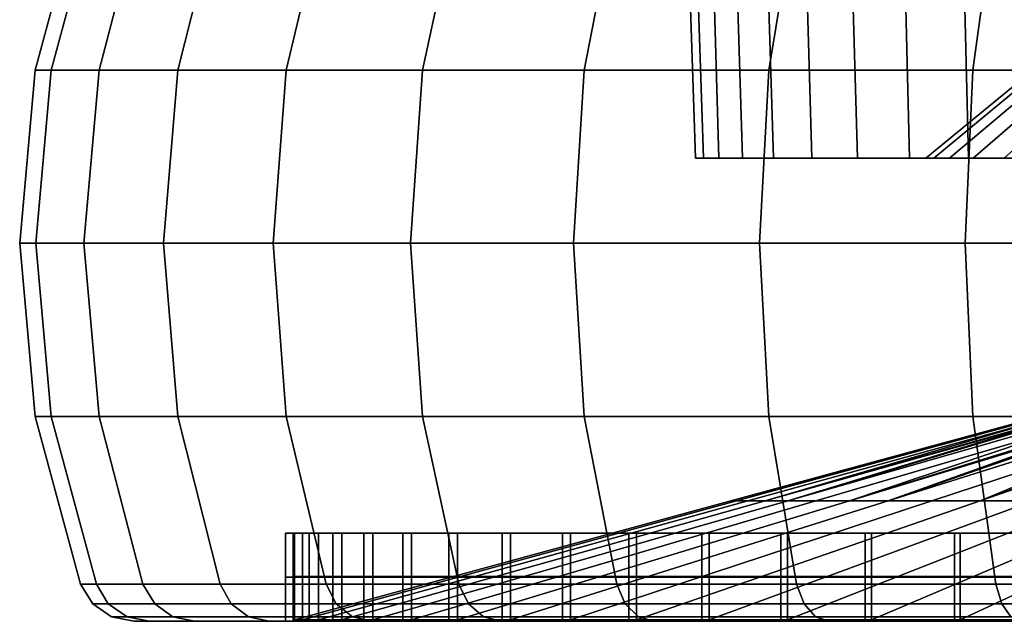
# Model space of a CAD drawing. Extents: x 1006 to 1712, y 343 to 2046.
# Drawn here: x 1015 to 1041, y 343 to 359 of the extents above; entities that cross this region are included whole.
import ezdxf

# ---------------------------------------------------------------- set-up
doc = ezdxf.new("R2010")
doc.units = 0
doc.header["$MEASUREMENT"] = 0
doc.layers.add('42007', color=7, linetype='Continuous')

msp = doc.modelspace()

# ---------------------------------------------------------------- linework, layer by layer
at = {"layer": '42007', "color": 251}
for points in [[(1016.62, 362.295, -723.262), (1016.2, 362.295, -729.578), (1015, 357.857, -729.578), (1015.42, 357.857, -723.104)], [(1016.2, 362.295, -729.578), (1016.62, 362.295, -735.893), (1015.42, 357.857, -736.051), (1015, 357.857, -729.578)], [(1017.85, 362.295, -717.055), (1016.62, 362.295, -723.262), (1015.42, 357.857, -723.104), (1016.69, 357.857, -716.742)], [(1016.62, 362.295, -735.893), (1017.85, 362.295, -742.101), (1016.69, 357.857, -742.413), (1015.42, 357.857, -736.051)], [(1019.89, 362.295, -711.061), (1017.85, 362.295, -717.055), (1016.69, 357.857, -716.742), (1018.77, 357.857, -710.599)], [(1017.85, 362.295, -742.101), (1019.89, 362.295, -748.094), (1018.77, 357.857, -748.556), (1016.69, 357.857, -742.413)], [(1022.69, 362.295, -705.385), (1019.89, 362.295, -711.061), (1018.77, 357.857, -710.599), (1021.64, 357.857, -704.781)], [(1019.89, 362.295, -748.094), (1022.69, 362.295, -753.77), (1021.64, 357.857, -754.374), (1018.77, 357.857, -748.556)], [(1026.2, 362.295, -700.123), (1022.69, 362.295, -705.385), (1021.64, 357.857, -704.781), (1025.24, 357.857, -699.387)], [(1022.69, 362.295, -753.77), (1026.2, 362.295, -759.033), (1025.24, 357.857, -759.768), (1021.64, 357.857, -754.374)], [(1030.38, 362.295, -695.364), (1026.2, 362.295, -700.123), (1025.24, 357.857, -699.387), (1029.52, 357.857, -694.51)], [(1026.2, 362.295, -759.033), (1030.38, 362.295, -763.791), (1029.52, 357.857, -764.645), (1025.24, 357.857, -759.768)], [(1035.13, 362.295, -691.191), (1030.38, 362.295, -695.364), (1029.52, 357.857, -694.51), (1034.4, 357.857, -690.233)], [(1030.38, 362.295, -763.791), (1035.13, 362.295, -767.964), (1034.4, 357.857, -768.922), (1029.52, 357.857, -764.645)], [(1040.4, 362.295, -687.675), (1035.13, 362.295, -691.191), (1034.4, 357.857, -690.233), (1039.79, 357.857, -686.629)], [(1035.13, 362.295, -767.964), (1040.4, 362.295, -771.48), (1039.79, 357.857, -772.526), (1034.4, 357.857, -768.922)], [(1046.07, 362.295, -684.876), (1040.4, 362.295, -687.675), (1039.79, 357.857, -686.629), (1045.61, 357.857, -683.76)], [(1040.4, 362.295, -771.48), (1046.07, 362.295, -774.28), (1045.61, 357.857, -775.396), (1039.79, 357.857, -772.526)], [(1015.42, 357.857, -723.104), (1015, 357.857, -729.578), (1014.59, 353.275, -729.578), (1015.02, 353.275, -723.051)], [(1015, 357.857, -729.578), (1015.42, 357.857, -736.051), (1015.02, 353.275, -736.104), (1014.59, 353.275, -729.578)], [(1016.69, 357.857, -716.742), (1015.42, 357.857, -723.104), (1015.02, 353.275, -723.051), (1016.29, 353.275, -716.637)], [(1015.42, 357.857, -736.051), (1016.69, 357.857, -742.413), (1016.29, 353.275, -742.519), (1015.02, 353.275, -736.104)], [(1018.77, 357.857, -710.599), (1016.69, 357.857, -716.742), (1016.29, 353.275, -716.637), (1018.39, 353.275, -710.443)], [(1016.69, 357.857, -742.413), (1018.77, 357.857, -748.556), (1018.39, 353.275, -748.712), (1016.29, 353.275, -742.519)], [(1021.64, 357.857, -704.781), (1018.77, 357.857, -710.599), (1018.39, 353.275, -710.443), (1021.29, 353.275, -704.578)], [(1018.77, 357.857, -748.556), (1021.64, 357.857, -754.374), (1021.29, 353.275, -754.578), (1018.39, 353.275, -748.712)], [(1025.24, 357.857, -699.387), (1021.64, 357.857, -704.781), (1021.29, 353.275, -704.578), (1024.92, 353.275, -699.14)], [(1021.64, 357.857, -754.374), (1025.24, 357.857, -759.768), (1024.92, 353.275, -760.016), (1021.29, 353.275, -754.578)], [(1029.52, 357.857, -694.51), (1025.24, 357.857, -699.387), (1024.92, 353.275, -699.14), (1029.23, 353.275, -694.222)], [(1025.24, 357.857, -759.768), (1029.52, 357.857, -764.645), (1029.23, 353.275, -764.933), (1024.92, 353.275, -760.016)], [(1034.4, 357.857, -690.233), (1029.52, 357.857, -694.51), (1029.23, 353.275, -694.222), (1034.15, 353.275, -689.91)], [(1029.52, 357.857, -764.645), (1034.4, 357.857, -768.922), (1034.15, 353.275, -769.245), (1029.23, 353.275, -764.933)], [(1039.79, 357.857, -686.629), (1034.4, 357.857, -690.233), (1034.15, 353.275, -689.91), (1039.59, 353.275, -686.276)], [(1034.4, 357.857, -768.922), (1039.79, 357.857, -772.526), (1039.59, 353.275, -772.879), (1034.15, 353.275, -769.245)], [(1045.61, 357.857, -683.76), (1039.79, 357.857, -686.629), (1039.59, 353.275, -686.276), (1045.45, 353.275, -683.384)], [(1039.79, 357.857, -772.526), (1045.61, 357.857, -775.396), (1045.45, 353.275, -775.772), (1039.59, 353.275, -772.879)], [(1015.02, 353.275, -723.051), (1014.59, 353.275, -729.578), (1015, 348.693, -729.578), (1015.42, 348.693, -723.104)], [(1014.59, 353.275, -729.578), (1015.02, 353.275, -736.104), (1015.42, 348.693, -736.051), (1015, 348.693, -729.578)], [(1016.29, 353.275, -716.637), (1015.02, 353.275, -723.051), (1015.42, 348.693, -723.104), (1016.69, 348.693, -716.742)], [(1015.02, 353.275, -736.104), (1016.29, 353.275, -742.519), (1016.69, 348.693, -742.413), (1015.42, 348.693, -736.051)], [(1018.39, 353.275, -710.443), (1016.29, 353.275, -716.637), (1016.69, 348.693, -716.742), (1018.77, 348.693, -710.599)], [(1016.29, 353.275, -742.519), (1018.39, 353.275, -748.712), (1018.77, 348.693, -748.556), (1016.69, 348.693, -742.413)], [(1021.29, 353.275, -704.578), (1018.39, 353.275, -710.443), (1018.77, 348.693, -710.599), (1021.64, 348.693, -704.781)], [(1018.39, 353.275, -748.712), (1021.29, 353.275, -754.578), (1021.64, 348.693, -754.374), (1018.77, 348.693, -748.556)], [(1024.92, 353.275, -699.14), (1021.29, 353.275, -704.578), (1021.64, 348.693, -704.781), (1025.24, 348.693, -699.387)], [(1021.29, 353.275, -754.578), (1024.92, 353.275, -760.016), (1025.24, 348.693, -759.768), (1021.64, 348.693, -754.374)], [(1029.23, 353.275, -694.222), (1024.92, 353.275, -699.14), (1025.24, 348.693, -699.387), (1029.52, 348.693, -694.51)], [(1024.92, 353.275, -760.016), (1029.23, 353.275, -764.933), (1029.52, 348.693, -764.645), (1025.24, 348.693, -759.768)], [(1034.15, 353.275, -689.91), (1029.23, 353.275, -694.222), (1029.52, 348.693, -694.51), (1034.4, 348.693, -690.233)], [(1029.23, 353.275, -764.933), (1034.15, 353.275, -769.245), (1034.4, 348.693, -768.922), (1029.52, 348.693, -764.645)], [(1039.59, 353.275, -686.276), (1034.15, 353.275, -689.91), (1034.4, 348.693, -690.233), (1039.79, 348.693, -686.629)], [(1034.15, 353.275, -769.245), (1039.59, 353.275, -772.879), (1039.79, 348.693, -772.526), (1034.4, 348.693, -768.922)], [(1045.45, 353.275, -683.384), (1039.59, 353.275, -686.276), (1039.79, 348.693, -686.629), (1045.61, 348.693, -683.76)], [(1039.59, 353.275, -772.879), (1045.45, 353.275, -775.772), (1045.61, 348.693, -775.396), (1039.79, 348.693, -772.526)], [(1015.42, 348.693, -723.104), (1015, 348.693, -729.578), (1016.2, 344.254, -729.578), (1016.62, 344.254, -723.262)], [(1015, 348.693, -729.578), (1015.42, 348.693, -736.051), (1016.62, 344.254, -735.893), (1016.2, 344.254, -729.578)], [(1016.69, 348.693, -716.742), (1015.42, 348.693, -723.104), (1016.62, 344.254, -723.262), (1017.85, 344.254, -717.055)], [(1015.42, 348.693, -736.051), (1016.69, 348.693, -742.413), (1017.85, 344.254, -742.101), (1016.62, 344.254, -735.893)], [(1018.77, 348.693, -710.599), (1016.69, 348.693, -716.742), (1017.85, 344.254, -717.055), (1019.89, 344.254, -711.061)], [(1016.69, 348.693, -742.413), (1018.77, 348.693, -748.556), (1019.89, 344.254, -748.094), (1017.85, 344.254, -742.101)], [(1021.64, 348.693, -704.781), (1018.77, 348.693, -710.599), (1019.89, 344.254, -711.061), (1022.69, 344.254, -705.385)], [(1018.77, 348.693, -748.556), (1021.64, 348.693, -754.374), (1022.69, 344.254, -753.77), (1019.89, 344.254, -748.094)], [(1025.24, 348.693, -699.387), (1021.64, 348.693, -704.781), (1022.69, 344.254, -705.385), (1026.2, 344.254, -700.123)], [(1021.64, 348.693, -754.374), (1025.24, 348.693, -759.768), (1026.2, 344.254, -759.033), (1022.69, 344.254, -753.77)], [(1029.52, 348.693, -694.51), (1025.24, 348.693, -699.387), (1026.2, 344.254, -700.123), (1030.38, 344.254, -695.364)], [(1025.24, 348.693, -759.768), (1029.52, 348.693, -764.645), (1030.38, 344.254, -763.791), (1026.2, 344.254, -759.033)], [(1034.4, 348.693, -690.233), (1029.52, 348.693, -694.51), (1030.38, 344.254, -695.364), (1035.13, 344.254, -691.191)], [(1029.52, 348.693, -764.645), (1034.4, 348.693, -768.922), (1035.13, 344.254, -767.964), (1030.38, 344.254, -763.791)], [(1039.79, 348.693, -686.629), (1034.4, 348.693, -690.233), (1035.13, 344.254, -691.191), (1040.4, 344.254, -687.675)], [(1034.4, 348.693, -768.922), (1039.79, 348.693, -772.526), (1040.4, 344.254, -771.48), (1035.13, 344.254, -767.964)], [(1045.61, 348.693, -683.76), (1039.79, 348.693, -686.629), (1040.4, 344.254, -687.675), (1046.07, 344.254, -684.876)], [(1039.79, 348.693, -772.526), (1045.61, 348.693, -775.396), (1046.07, 344.254, -774.28), (1040.4, 344.254, -771.48)], [(1021.82, 344.44, -725.083), (1021.62, 344.44, -731.078), (1021.62, 345.605, -731.078), (1021.82, 345.605, -725.083)], [(1021.62, 344.44, -731.078), (1022.24, 344.44, -737.044), (1022.24, 345.605, -737.044), (1021.62, 345.605, -731.078)], [(1022.87, 344.44, -719.175), (1021.82, 344.44, -725.083), (1021.82, 345.605, -725.083), (1022.87, 345.605, -719.175)], [(1022.24, 344.44, -737.044), (1023.69, 344.44, -742.865), (1023.69, 345.605, -742.865), (1022.24, 345.605, -737.044)], [(1024.72, 344.44, -713.47), (1022.87, 344.44, -719.175), (1022.87, 345.605, -719.175), (1024.72, 345.605, -713.47)], [(1023.69, 344.44, -742.865), (1025.94, 344.44, -748.428), (1025.94, 345.605, -748.428), (1023.69, 345.605, -742.865)], [(1027.35, 344.44, -708.078), (1024.72, 344.44, -713.47), (1024.72, 345.605, -713.47), (1027.35, 345.605, -708.078)], [(1025.94, 344.44, -748.428), (1028.94, 344.44, -753.623), (1028.94, 345.605, -753.623), (1025.94, 345.605, -748.428)], [(1030.7, 344.44, -703.104), (1027.35, 344.44, -708.078), (1027.35, 345.605, -708.078), (1030.7, 345.605, -703.104)], [(1028.94, 344.44, -753.623), (1032.63, 344.44, -758.35), (1032.63, 345.605, -758.35), (1028.94, 345.605, -753.623)], [(1034.72, 344.44, -698.646), (1030.7, 344.44, -703.104), (1030.7, 345.605, -703.104), (1034.72, 345.605, -698.646)], [(1032.63, 344.44, -758.35), (1036.95, 344.44, -762.518), (1036.95, 345.605, -762.518), (1032.63, 345.605, -758.35)], [(1039.31, 344.44, -694.79), (1034.72, 344.44, -698.646), (1034.72, 345.605, -698.646), (1039.31, 345.605, -694.79)], [(1036.95, 344.44, -762.518), (1041.8, 344.44, -766.044), (1041.8, 345.605, -766.044), (1036.95, 345.605, -762.518)], [(1044.4, 344.44, -691.611), (1039.31, 344.44, -694.79), (1039.31, 345.605, -694.79), (1044.4, 345.605, -691.611)], [(1016.62, 344.254, -723.262), (1016.2, 344.254, -729.578), (1016.52, 343.741, -729.578), (1016.93, 343.741, -723.304)], [(1016.2, 344.254, -729.578), (1016.62, 344.254, -735.893), (1016.93, 343.741, -735.851), (1016.52, 343.741, -729.578)], [(1017.85, 344.254, -717.055), (1016.62, 344.254, -723.262), (1016.93, 343.741, -723.304), (1018.16, 343.741, -717.137)], [(1016.62, 344.254, -735.893), (1017.85, 344.254, -742.101), (1018.16, 343.741, -742.018), (1016.93, 343.741, -735.851)], [(1019.89, 344.254, -711.061), (1017.85, 344.254, -717.055), (1018.16, 343.741, -717.137), (1020.18, 343.741, -711.184)], [(1017.85, 344.254, -742.101), (1019.89, 344.254, -748.094), (1020.18, 343.741, -747.972), (1018.16, 343.741, -742.018)], [(1022.69, 344.254, -705.385), (1019.89, 344.254, -711.061), (1020.18, 343.741, -711.184), (1022.96, 343.741, -705.545)], [(1019.89, 344.254, -748.094), (1022.69, 344.254, -753.77), (1022.96, 343.741, -753.61), (1020.18, 343.741, -747.972)], [(1021.82, 343.275, -725.083), (1021.62, 343.275, -731.078), (1021.62, 344.44, -731.078), (1021.82, 344.44, -725.083)], [(1021.62, 343.275, -731.078), (1022.24, 343.275, -737.044), (1022.24, 344.44, -737.044), (1021.62, 344.44, -731.078)], [(1022.87, 343.275, -719.175), (1021.82, 343.275, -725.083), (1021.82, 344.44, -725.083), (1022.87, 344.44, -719.175)], [(1022.24, 343.275, -737.044), (1023.69, 343.275, -742.865), (1023.69, 344.44, -742.865), (1022.24, 344.44, -737.044)], [(1026.2, 344.254, -700.123), (1022.69, 344.254, -705.385), (1022.96, 343.741, -705.545), (1026.46, 343.741, -700.317)], [(1022.69, 344.254, -753.77), (1026.2, 344.254, -759.033), (1026.46, 343.741, -758.838), (1022.96, 343.741, -753.61)], [(1024.72, 343.275, -713.47), (1022.87, 343.275, -719.175), (1022.87, 344.44, -719.175), (1024.72, 344.44, -713.47)], [(1023.69, 343.275, -742.865), (1025.94, 343.275, -748.428), (1025.94, 344.44, -748.428), (1023.69, 344.44, -742.865)], [(1027.35, 343.275, -708.078), (1024.72, 343.275, -713.47), (1024.72, 344.44, -713.47), (1027.35, 344.44, -708.078)], [(1025.94, 343.275, -748.428), (1028.94, 343.275, -753.623), (1028.94, 344.44, -753.623), (1025.94, 344.44, -748.428)], [(1030.38, 344.254, -695.364), (1026.2, 344.254, -700.123), (1026.46, 343.741, -700.317), (1030.6, 343.741, -695.59)], [(1026.2, 344.254, -759.033), (1030.38, 344.254, -763.791), (1030.6, 343.741, -763.565), (1026.46, 343.741, -758.838)], [(1030.7, 343.275, -703.104), (1027.35, 343.275, -708.078), (1027.35, 344.44, -708.078), (1030.7, 344.44, -703.104)], [(1028.94, 343.275, -753.623), (1032.63, 343.275, -758.35), (1032.63, 344.44, -758.35), (1028.94, 344.44, -753.623)], [(1035.13, 344.254, -691.191), (1030.38, 344.254, -695.364), (1030.6, 343.741, -695.59), (1035.33, 343.741, -691.445)], [(1030.38, 344.254, -763.791), (1035.13, 344.254, -767.964), (1035.33, 343.741, -767.711), (1030.6, 343.741, -763.565)], [(1034.72, 343.275, -698.646), (1030.7, 343.275, -703.104), (1030.7, 344.44, -703.104), (1034.72, 344.44, -698.646)], [(1032.63, 343.275, -758.35), (1036.95, 343.275, -762.518), (1036.95, 344.44, -762.518), (1032.63, 344.44, -758.35)], [(1039.31, 343.275, -694.79), (1034.72, 343.275, -698.646), (1034.72, 344.44, -698.646), (1039.31, 344.44, -694.79)], [(1040.4, 344.254, -687.675), (1035.13, 344.254, -691.191), (1035.33, 343.741, -691.445), (1040.56, 343.741, -687.951)], [(1035.13, 344.254, -767.964), (1040.4, 344.254, -771.48), (1040.56, 343.741, -771.204), (1035.33, 343.741, -767.711)], [(1036.95, 343.275, -762.518), (1041.8, 343.275, -766.044), (1041.8, 344.44, -766.044), (1036.95, 344.44, -762.518)], [(1044.4, 343.275, -691.611), (1039.31, 343.275, -694.79), (1039.31, 344.44, -694.79), (1044.4, 344.44, -691.611)], [(1046.07, 344.254, -684.876), (1040.4, 344.254, -687.675), (1040.56, 343.741, -687.951), (1046.19, 343.741, -685.171)], [(1040.4, 344.254, -771.48), (1046.07, 344.254, -774.28), (1046.19, 343.741, -773.985), (1040.56, 343.741, -771.204)], [(1016.93, 343.741, -723.304), (1016.52, 343.741, -729.578), (1017.02, 343.396, -729.578), (1017.43, 343.396, -723.369)], [(1016.52, 343.741, -729.578), (1016.93, 343.741, -735.851), (1017.43, 343.396, -735.787), (1017.02, 343.396, -729.578)], [(1018.16, 343.741, -717.137), (1016.93, 343.741, -723.304), (1017.43, 343.396, -723.369), (1018.64, 343.396, -717.266)], [(1016.93, 343.741, -735.851), (1018.16, 343.741, -742.018), (1018.64, 343.396, -741.89), (1017.43, 343.396, -735.787)], [(1020.18, 343.741, -711.184), (1018.16, 343.741, -717.137), (1018.64, 343.396, -717.266), (1020.64, 343.396, -711.373)], [(1018.16, 343.741, -742.018), (1020.18, 343.741, -747.972), (1020.64, 343.396, -747.782), (1018.64, 343.396, -741.89)], [(1022.96, 343.741, -705.545), (1020.18, 343.741, -711.184), (1020.64, 343.396, -711.373), (1023.39, 343.396, -705.793)], [(1020.18, 343.741, -747.972), (1022.96, 343.741, -753.61), (1023.39, 343.396, -753.363), (1020.64, 343.396, -747.782)], [(1026.46, 343.741, -700.317), (1022.96, 343.741, -705.545), (1023.39, 343.396, -705.793), (1026.85, 343.396, -700.619)], [(1022.96, 343.741, -753.61), (1026.46, 343.741, -758.838), (1026.85, 343.396, -758.536), (1023.39, 343.396, -753.363)], [(1030.6, 343.741, -695.59), (1026.46, 343.741, -700.317), (1026.85, 343.396, -700.619), (1030.95, 343.396, -695.941)], [(1026.46, 343.741, -758.838), (1030.6, 343.741, -763.565), (1030.95, 343.396, -763.215), (1026.85, 343.396, -758.536)], [(1035.33, 343.741, -691.445), (1030.6, 343.741, -695.59), (1030.95, 343.396, -695.941), (1035.63, 343.396, -691.838)], [(1030.6, 343.741, -763.565), (1035.33, 343.741, -767.711), (1035.63, 343.396, -767.317), (1030.95, 343.396, -763.215)], [(1040.56, 343.741, -687.951), (1035.33, 343.741, -691.445), (1035.63, 343.396, -691.838), (1040.8, 343.396, -688.381)], [(1035.33, 343.741, -767.711), (1040.56, 343.741, -771.204), (1040.8, 343.396, -770.774), (1035.63, 343.396, -767.317)], [(1046.19, 343.741, -685.171), (1040.56, 343.741, -687.951), (1040.8, 343.396, -688.381), (1046.38, 343.396, -685.629)], [(1040.56, 343.741, -771.204), (1046.19, 343.741, -773.985), (1046.38, 343.396, -773.527), (1040.8, 343.396, -770.774)], [(1017.43, 343.396, -723.369), (1017.02, 343.396, -729.578), (1017.61, 343.275, -729.578), (1018.01, 343.275, -723.446)], [(1017.02, 343.396, -729.578), (1017.43, 343.396, -735.787), (1018.01, 343.275, -735.71), (1017.61, 343.275, -729.578)], [(1018.64, 343.396, -717.266), (1017.43, 343.396, -723.369), (1018.01, 343.275, -723.446), (1019.21, 343.275, -717.419)], [(1017.43, 343.396, -735.787), (1018.64, 343.396, -741.89), (1019.21, 343.275, -741.737), (1018.01, 343.275, -735.71)], [(1019.21, 343.275, -741.737), (1017.61, 343.275, -729.578), (1018.01, 343.275, -735.71)], [(1021.19, 343.275, -747.555), (1017.61, 343.275, -729.578), (1019.21, 343.275, -741.737)], [(1021.62, 343.275, -731.078), (1017.61, 343.275, -729.578), (1021.19, 343.275, -747.555)], [(1019.21, 343.275, -717.419), (1018.01, 343.275, -723.446), (1017.61, 343.275, -729.578)], [(1021.19, 343.275, -711.6), (1019.21, 343.275, -717.419), (1017.61, 343.275, -729.578)], [(1021.62, 343.275, -731.078), (1021.19, 343.275, -711.6), (1017.61, 343.275, -729.578)], [(1020.64, 343.396, -711.373), (1018.64, 343.396, -717.266), (1019.21, 343.275, -717.419), (1021.19, 343.275, -711.6)], [(1018.64, 343.396, -741.89), (1020.64, 343.396, -747.782), (1021.19, 343.275, -747.555), (1019.21, 343.275, -741.737)], [(1023.39, 343.396, -705.793), (1020.64, 343.396, -711.373), (1021.19, 343.275, -711.6), (1023.9, 343.275, -706.089)], [(1020.64, 343.396, -747.782), (1023.39, 343.396, -753.363), (1023.9, 343.275, -753.067), (1021.19, 343.275, -747.555)], [(1022.24, 343.275, -737.044), (1021.62, 343.275, -731.078), (1021.19, 343.275, -747.555)], [(1023.69, 343.275, -742.865), (1022.24, 343.275, -737.044), (1021.19, 343.275, -747.555)], [(1023.9, 343.275, -753.067), (1023.69, 343.275, -742.865), (1021.19, 343.275, -747.555)], [(1021.82, 343.275, -725.083), (1021.19, 343.275, -711.6), (1021.62, 343.275, -731.078)], [(1022.87, 343.275, -719.175), (1021.19, 343.275, -711.6), (1021.82, 343.275, -725.083)], [(1023.9, 343.275, -706.089), (1021.19, 343.275, -711.6), (1022.87, 343.275, -719.175)], [(1024.72, 343.275, -713.47), (1023.9, 343.275, -706.089), (1022.87, 343.275, -719.175)], [(1026.85, 343.396, -700.619), (1023.39, 343.396, -705.793), (1023.9, 343.275, -706.089), (1027.32, 343.275, -700.979)], [(1023.39, 343.396, -753.363), (1026.85, 343.396, -758.536), (1027.32, 343.275, -758.176), (1023.9, 343.275, -753.067)], [(1025.94, 343.275, -748.428), (1023.69, 343.275, -742.865), (1023.9, 343.275, -753.067)], [(1027.32, 343.275, -758.176), (1025.94, 343.275, -748.428), (1023.9, 343.275, -753.067)], [(1027.32, 343.275, -700.979), (1023.9, 343.275, -706.089), (1024.72, 343.275, -713.47)], [(1027.35, 343.275, -708.078), (1027.32, 343.275, -700.979), (1024.72, 343.275, -713.47)], [(1028.94, 343.275, -753.623), (1025.94, 343.275, -748.428), (1027.32, 343.275, -758.176)], [(1030.95, 343.396, -695.941), (1026.85, 343.396, -700.619), (1027.32, 343.275, -700.979), (1031.37, 343.275, -696.359)], [(1026.85, 343.396, -758.536), (1030.95, 343.396, -763.215), (1031.37, 343.275, -762.796), (1027.32, 343.275, -758.176)], [(1031.37, 343.275, -762.796), (1028.94, 343.275, -753.623), (1027.32, 343.275, -758.176)], [(1030.7, 343.275, -703.104), (1027.32, 343.275, -700.979), (1027.35, 343.275, -708.078)], [(1031.37, 343.275, -696.359), (1027.32, 343.275, -700.979), (1030.7, 343.275, -703.104)], [(1032.63, 343.275, -758.35), (1028.94, 343.275, -753.623), (1031.37, 343.275, -762.796)], [(1034.72, 343.275, -698.646), (1031.37, 343.275, -696.359), (1030.7, 343.275, -703.104)], [(1035.63, 343.396, -691.838), (1030.95, 343.396, -695.941), (1031.37, 343.275, -696.359), (1035.99, 343.275, -692.307)], [(1030.95, 343.396, -763.215), (1035.63, 343.396, -767.317), (1035.99, 343.275, -766.848), (1031.37, 343.275, -762.796)], [(1035.99, 343.275, -766.848), (1032.63, 343.275, -758.35), (1031.37, 343.275, -762.796)], [(1035.99, 343.275, -692.307), (1031.37, 343.275, -696.359), (1034.72, 343.275, -698.646)], [(1036.95, 343.275, -762.518), (1032.63, 343.275, -758.35), (1035.99, 343.275, -766.848)], [(1039.31, 343.275, -694.79), (1035.99, 343.275, -692.307), (1034.72, 343.275, -698.646)], [(1040.8, 343.396, -688.381), (1035.63, 343.396, -691.838), (1035.99, 343.275, -692.307), (1041.1, 343.275, -688.893)], [(1035.63, 343.396, -767.317), (1040.8, 343.396, -770.774), (1041.1, 343.275, -770.262), (1035.99, 343.275, -766.848)], [(1041.1, 343.275, -770.262), (1036.95, 343.275, -762.518), (1035.99, 343.275, -766.848)], [(1041.1, 343.275, -688.893), (1035.99, 343.275, -692.307), (1039.31, 343.275, -694.79)], [(1041.8, 343.275, -766.044), (1036.95, 343.275, -762.518), (1041.1, 343.275, -770.262)], [(1044.4, 343.275, -691.611), (1041.1, 343.275, -688.893), (1039.31, 343.275, -694.79)]]:
    msp.add_3dface(points, dxfattribs=at)
at = {"layer": '42007', "color": 254}
for points in [[(1038.76, 355.525, -733.076), (1038.55, 355.525, -728.408), (1043.57, 359.651, -728.634), (1043.74, 359.651, -732.402)], [(1038.55, 355.525, -728.408), (1039.18, 355.525, -723.779), (1044.08, 359.651, -724.896), (1043.57, 359.651, -728.634)], [(1039.8, 355.525, -737.631), (1038.76, 355.525, -733.076), (1043.74, 359.651, -732.402), (1044.58, 359.651, -736.08)], [(1039.18, 355.525, -723.779), (1040.62, 355.525, -719.335), (1045.24, 359.651, -721.308), (1044.08, 359.651, -724.896)], [(1041.64, 355.525, -741.927), (1039.8, 355.525, -737.631), (1044.58, 359.651, -736.08), (1046.06, 359.651, -739.548)], [(1040.62, 355.525, -719.335), (1042.84, 355.525, -715.221), (1047.03, 359.651, -717.986), (1045.24, 359.651, -721.308)], [(1033.08, 355.525, -723.145), (1032.46, 355.525, -728.283), (1032.33, 359.504, -728.278), (1032.96, 359.504, -723.12)], [(1032.46, 355.525, -728.283), (1032.67, 355.525, -733.454), (1032.54, 359.504, -733.469), (1032.33, 359.504, -728.278)], [(1032.67, 355.525, -733.454), (1033.7, 355.525, -738.524), (1033.58, 359.504, -738.559), (1032.54, 359.504, -733.469)], [(1034.52, 355.525, -718.174), (1033.08, 355.525, -723.145), (1032.96, 359.504, -723.12), (1034.4, 359.504, -718.13)], [(1033.7, 355.525, -738.524), (1035.54, 355.525, -743.363), (1035.42, 359.504, -743.417), (1033.58, 359.504, -738.559)], [(1036.74, 355.525, -713.499), (1034.52, 355.525, -718.174), (1034.4, 359.504, -718.13), (1036.63, 359.504, -713.436)], [(1035.54, 355.525, -743.363), (1038.12, 355.525, -747.845), (1038.02, 359.504, -747.917), (1035.42, 359.504, -743.417)], [(1039.68, 355.525, -709.24), (1036.74, 355.525, -713.499), (1036.63, 359.504, -713.436), (1039.58, 359.504, -709.16)], [(1038.12, 355.525, -747.845), (1041.4, 355.525, -751.854), (1041.31, 359.504, -751.941), (1038.02, 359.504, -747.917)], [(1043.26, 355.525, -705.507), (1039.68, 355.525, -709.24), (1039.58, 359.504, -709.16), (1043.18, 359.504, -705.413)], [(1032.46, 355.525, -728.283), (1038.55, 355.525, -728.408), (1032.67, 355.525, -733.454)], [(1039.18, 355.525, -723.779), (1038.55, 355.525, -728.408), (1032.46, 355.525, -728.283)], [(1033.08, 355.525, -723.145), (1039.18, 355.525, -723.779), (1032.46, 355.525, -728.283)], [(1032.67, 355.525, -733.454), (1039.8, 355.525, -737.631), (1033.7, 355.525, -738.524)], [(1038.76, 355.525, -733.076), (1039.8, 355.525, -737.631), (1032.67, 355.525, -733.454)], [(1038.55, 355.525, -728.408), (1038.76, 355.525, -733.076), (1032.67, 355.525, -733.454)], [(1040.62, 355.525, -719.335), (1039.18, 355.525, -723.779), (1033.08, 355.525, -723.145)], [(1034.52, 355.525, -718.174), (1040.62, 355.525, -719.335), (1033.08, 355.525, -723.145)], [(1033.7, 355.525, -738.524), (1041.64, 355.525, -741.927), (1035.54, 355.525, -743.363)], [(1039.8, 355.525, -737.631), (1041.64, 355.525, -741.927), (1033.7, 355.525, -738.524)], [(1042.84, 355.525, -715.221), (1040.62, 355.525, -719.335), (1034.52, 355.525, -718.174)], [(1036.74, 355.525, -713.499), (1042.84, 355.525, -715.221), (1034.52, 355.525, -718.174)], [(1035.54, 355.525, -743.363), (1044.21, 355.525, -745.826), (1038.12, 355.525, -747.845)], [(1041.64, 355.525, -741.927), (1044.21, 355.525, -745.826), (1035.54, 355.525, -743.363)], [(1045.75, 355.525, -711.568), (1042.84, 355.525, -715.221), (1036.74, 355.525, -713.499)], [(1039.68, 355.525, -709.24), (1045.75, 355.525, -711.568), (1036.74, 355.525, -713.499)], [(1038.12, 355.525, -747.845), (1047.44, 355.525, -749.204), (1041.4, 355.525, -751.854)], [(1044.21, 355.525, -745.826), (1047.44, 355.525, -749.204), (1038.12, 355.525, -747.845)], [(1049.27, 355.525, -708.494), (1045.75, 355.525, -711.568), (1039.68, 355.525, -709.24)], [(1053.28, 355.525, -706.097), (1049.27, 355.525, -708.494), (1039.68, 355.525, -709.24)], [(1043.26, 355.525, -705.507), (1053.28, 355.525, -706.097), (1039.68, 355.525, -709.24)], [(1045.2, 349.604, -732.997), (1044.91, 349.604, -730.265), (1033.39, 346.459, -730.667), (1033.84, 346.459, -734.999)], [(1044.91, 349.604, -730.265), (1033.54, 346.459, -726.314), (1033.39, 346.459, -730.667)], [(1044.93, 349.604, -729.579), (1033.54, 346.459, -726.314), (1044.91, 349.604, -730.265)], [(1045.01, 349.604, -727.519), (1033.54, 346.459, -726.314), (1044.93, 349.604, -729.579)], [(1045.01, 349.604, -727.519), (1034.3, 346.459, -722.025), (1033.54, 346.459, -726.314)], [(1045.2, 349.604, -732.997), (1033.84, 346.459, -734.999), (1034.9, 346.459, -739.225)], [(1045.36, 349.604, -725.49), (1034.3, 346.459, -722.025), (1045.01, 349.604, -727.519)], [(1045.48, 349.604, -724.814), (1034.3, 346.459, -722.025), (1045.36, 349.604, -725.49)], [(1045.48, 349.604, -724.814), (1046.33, 349.604, -722.201), (1035.64, 346.459, -717.882), (1034.3, 346.459, -722.025)], [(1045.86, 349.604, -735.662), (1034.9, 346.459, -739.225), (1036.53, 346.459, -743.264)], [(1045.36, 349.604, -733.663), (1045.2, 349.604, -732.997), (1034.9, 346.459, -739.225)], [(1045.86, 349.604, -735.662), (1045.36, 349.604, -733.663), (1034.9, 346.459, -739.225)], [(1046.33, 349.604, -722.201), (1037.55, 346.459, -713.967), (1035.64, 346.459, -717.882)], [(1048.26, 349.604, -740.589), (1046.89, 349.604, -738.209), (1036.53, 346.459, -743.264), (1038.71, 346.459, -747.036)], [(1046.63, 349.604, -737.573), (1045.86, 349.604, -735.662), (1036.53, 346.459, -743.264)], [(1046.89, 349.604, -738.209), (1046.63, 349.604, -737.573), (1036.53, 346.459, -743.264)], [(1046.63, 349.604, -721.584), (1037.55, 346.459, -713.967), (1046.33, 349.604, -722.201)], [(1047.54, 349.604, -719.732), (1037.55, 346.459, -713.967), (1046.63, 349.604, -721.584)], [(1047.54, 349.604, -719.732), (1039.99, 346.459, -710.356), (1037.55, 346.459, -713.967)], [(1048.26, 349.604, -740.589), (1038.71, 346.459, -747.036), (1041.39, 346.459, -750.468)], [(1048.69, 349.604, -718.024), (1039.99, 346.459, -710.356), (1047.54, 349.604, -719.732)], [(1049.07, 349.604, -717.455), (1039.99, 346.459, -710.356), (1048.69, 349.604, -718.024)], [(1049.07, 349.604, -717.455), (1050.91, 349.604, -715.413), (1042.9, 346.459, -707.12), (1039.99, 346.459, -710.356)], [(1033.84, 346.459, -734.999), (1033.39, 346.459, -730.667), (1021.86, 343.315, -731.07), (1022.49, 343.315, -737.001)], [(1033.39, 346.459, -730.667), (1033.54, 346.459, -726.314), (1022.07, 343.315, -725.109), (1021.86, 343.315, -731.07)], [(1033.54, 346.459, -726.314), (1034.3, 346.459, -722.025), (1023.11, 343.315, -719.235), (1022.07, 343.315, -725.109)], [(1034.9, 346.459, -739.225), (1033.84, 346.459, -734.999), (1022.49, 343.315, -737.001), (1023.93, 343.315, -742.788)], [(1034.3, 346.459, -722.025), (1035.64, 346.459, -717.882), (1024.95, 343.315, -713.563), (1023.11, 343.315, -719.235)], [(1036.53, 346.459, -743.264), (1034.9, 346.459, -739.225), (1023.93, 343.315, -742.788), (1026.17, 343.315, -748.318)], [(1035.64, 346.459, -717.882), (1037.55, 346.459, -713.967), (1027.57, 343.315, -708.203), (1024.95, 343.315, -713.563)], [(1038.71, 346.459, -747.036), (1036.53, 346.459, -743.264), (1026.17, 343.315, -748.318), (1029.15, 343.315, -753.483)], [(1037.55, 346.459, -713.967), (1039.99, 346.459, -710.356), (1030.9, 343.315, -703.258), (1027.57, 343.315, -708.203)], [(1041.39, 346.459, -750.468), (1038.71, 346.459, -747.036), (1029.15, 343.315, -753.483), (1032.82, 343.315, -758.183)], [(1039.99, 346.459, -710.356), (1042.9, 346.459, -707.12), (1034.89, 343.315, -698.826), (1030.9, 343.315, -703.258)], [(1044.52, 346.459, -753.494), (1041.39, 346.459, -750.468), (1032.82, 343.315, -758.183), (1037.11, 343.315, -762.326)], [(1042.9, 346.459, -707.12), (1046.24, 346.459, -704.32), (1039.46, 343.315, -694.992), (1034.89, 343.315, -698.826)], [(1048.04, 346.459, -756.054), (1044.52, 346.459, -753.494), (1037.11, 343.315, -762.326), (1041.93, 343.315, -765.832)], [(1046.24, 346.459, -704.32), (1049.93, 346.459, -702.012), (1044.52, 343.315, -691.832), (1039.46, 343.315, -694.992)]]:
    msp.add_3dface(points, dxfattribs=at)
at = {"layer": '42007', "color": 253}
for points in [[(1022.24, 345.605, -737.044), (1021.86, 345.605, -731.07), (1021.62, 345.605, -731.078)], [(1021.86, 345.605, -731.07), (1021.82, 345.605, -725.083), (1021.62, 345.605, -731.078)], [(1022.07, 345.605, -725.109), (1021.82, 345.605, -725.083), (1021.86, 345.605, -731.07)], [(1022.87, 345.605, -719.175), (1021.82, 345.605, -725.083), (1022.07, 345.605, -725.109)], [(1022.49, 345.605, -737.001), (1021.86, 345.605, -731.07), (1022.24, 345.605, -737.044)], [(1022.07, 345.605, -725.109), (1021.86, 345.605, -731.07), (1021.86, 344.46, -731.07), (1022.07, 344.46, -725.109)], [(1021.86, 345.605, -731.07), (1022.49, 345.605, -737.001), (1022.49, 344.46, -737.001), (1021.86, 344.46, -731.07)], [(1023.11, 345.605, -719.235), (1022.87, 345.605, -719.175), (1022.07, 345.605, -725.109)], [(1023.11, 345.605, -719.235), (1022.07, 345.605, -725.109), (1022.07, 344.46, -725.109), (1023.11, 344.46, -719.235)], [(1023.69, 345.605, -742.865), (1022.49, 345.605, -737.001), (1022.24, 345.605, -737.044)], [(1023.93, 345.605, -742.788), (1022.49, 345.605, -737.001), (1023.69, 345.605, -742.865)], [(1022.49, 345.605, -737.001), (1023.93, 345.605, -742.788), (1023.93, 344.46, -742.788), (1022.49, 344.46, -737.001)], [(1024.72, 345.605, -713.47), (1022.87, 345.605, -719.175), (1023.11, 345.605, -719.235)], [(1024.95, 345.605, -713.563), (1024.72, 345.605, -713.47), (1023.11, 345.605, -719.235)], [(1024.95, 345.605, -713.563), (1023.11, 345.605, -719.235), (1023.11, 344.46, -719.235), (1024.95, 344.46, -713.563)], [(1025.94, 345.605, -748.428), (1023.93, 345.605, -742.788), (1023.69, 345.605, -742.865)], [(1026.17, 345.605, -748.318), (1023.93, 345.605, -742.788), (1025.94, 345.605, -748.428)], [(1023.93, 345.605, -742.788), (1026.17, 345.605, -748.318), (1026.17, 344.46, -748.318), (1023.93, 344.46, -742.788)], [(1027.35, 345.605, -708.078), (1024.72, 345.605, -713.47), (1024.95, 345.605, -713.563)], [(1027.57, 345.605, -708.203), (1027.35, 345.605, -708.078), (1024.95, 345.605, -713.563)], [(1027.57, 345.605, -708.203), (1024.95, 345.605, -713.563), (1024.95, 344.46, -713.563), (1027.57, 344.46, -708.203)], [(1028.94, 345.605, -753.623), (1026.17, 345.605, -748.318), (1025.94, 345.605, -748.428)], [(1029.15, 345.605, -753.483), (1026.17, 345.605, -748.318), (1028.94, 345.605, -753.623)], [(1026.17, 345.605, -748.318), (1029.15, 345.605, -753.483), (1029.15, 344.46, -753.483), (1026.17, 344.46, -748.318)], [(1030.7, 345.605, -703.104), (1027.35, 345.605, -708.078), (1027.57, 345.605, -708.203)], [(1030.9, 345.605, -703.258), (1030.7, 345.605, -703.104), (1027.57, 345.605, -708.203)], [(1030.9, 345.605, -703.258), (1027.57, 345.605, -708.203), (1027.57, 344.46, -708.203), (1030.9, 344.46, -703.258)], [(1032.63, 345.605, -758.35), (1029.15, 345.605, -753.483), (1028.94, 345.605, -753.623)], [(1032.82, 345.605, -758.183), (1029.15, 345.605, -753.483), (1032.63, 345.605, -758.35)], [(1029.15, 345.605, -753.483), (1032.82, 345.605, -758.183), (1032.82, 344.46, -758.183), (1029.15, 344.46, -753.483)], [(1034.72, 345.605, -698.646), (1030.7, 345.605, -703.104), (1030.9, 345.605, -703.258)], [(1034.89, 345.605, -698.826), (1034.72, 345.605, -698.646), (1030.9, 345.605, -703.258)], [(1034.89, 345.605, -698.826), (1030.9, 345.605, -703.258), (1030.9, 344.46, -703.258), (1034.89, 344.46, -698.826)], [(1036.95, 345.605, -762.518), (1032.82, 345.605, -758.183), (1032.63, 345.605, -758.35)], [(1037.11, 345.605, -762.326), (1032.82, 345.605, -758.183), (1036.95, 345.605, -762.518)], [(1032.82, 345.605, -758.183), (1037.11, 345.605, -762.326), (1037.11, 344.46, -762.326), (1032.82, 344.46, -758.183)], [(1039.31, 345.605, -694.79), (1034.72, 345.605, -698.646), (1034.89, 345.605, -698.826)], [(1039.46, 345.605, -694.992), (1039.31, 345.605, -694.79), (1034.89, 345.605, -698.826)], [(1039.46, 345.605, -694.992), (1034.89, 345.605, -698.826), (1034.89, 344.46, -698.826), (1039.46, 344.46, -694.992)], [(1041.8, 345.605, -766.044), (1037.11, 345.605, -762.326), (1036.95, 345.605, -762.518)], [(1041.93, 345.605, -765.832), (1037.11, 345.605, -762.326), (1041.8, 345.605, -766.044)], [(1037.11, 345.605, -762.326), (1041.93, 345.605, -765.832), (1041.93, 344.46, -765.832), (1037.11, 344.46, -762.326)], [(1044.4, 345.605, -691.611), (1039.31, 345.605, -694.79), (1039.46, 345.605, -694.992)], [(1044.52, 345.605, -691.832), (1044.4, 345.605, -691.611), (1039.46, 345.605, -694.992)], [(1044.52, 345.605, -691.832), (1039.46, 345.605, -694.992), (1039.46, 344.46, -694.992), (1044.52, 344.46, -691.832)], [(1022.07, 344.46, -725.109), (1021.86, 344.46, -731.07), (1021.86, 343.315, -731.07), (1022.07, 343.315, -725.109)], [(1021.86, 344.46, -731.07), (1022.49, 344.46, -737.001), (1022.49, 343.315, -737.001), (1021.86, 343.315, -731.07)], [(1023.11, 344.46, -719.235), (1022.07, 344.46, -725.109), (1022.07, 343.315, -725.109), (1023.11, 343.315, -719.235)], [(1022.49, 344.46, -737.001), (1023.93, 344.46, -742.788), (1023.93, 343.315, -742.788), (1022.49, 343.315, -737.001)], [(1024.95, 344.46, -713.563), (1023.11, 344.46, -719.235), (1023.11, 343.315, -719.235), (1024.95, 343.315, -713.563)], [(1023.93, 344.46, -742.788), (1026.17, 344.46, -748.318), (1026.17, 343.315, -748.318), (1023.93, 343.315, -742.788)], [(1027.57, 344.46, -708.203), (1024.95, 344.46, -713.563), (1024.95, 343.315, -713.563), (1027.57, 343.315, -708.203)], [(1026.17, 344.46, -748.318), (1029.15, 344.46, -753.483), (1029.15, 343.315, -753.483), (1026.17, 343.315, -748.318)], [(1030.9, 344.46, -703.258), (1027.57, 344.46, -708.203), (1027.57, 343.315, -708.203), (1030.9, 343.315, -703.258)], [(1029.15, 344.46, -753.483), (1032.82, 344.46, -758.183), (1032.82, 343.315, -758.183), (1029.15, 343.315, -753.483)], [(1034.89, 344.46, -698.826), (1030.9, 344.46, -703.258), (1030.9, 343.315, -703.258), (1034.89, 343.315, -698.826)], [(1032.82, 344.46, -758.183), (1037.11, 344.46, -762.326), (1037.11, 343.315, -762.326), (1032.82, 343.315, -758.183)], [(1039.46, 344.46, -694.992), (1034.89, 344.46, -698.826), (1034.89, 343.315, -698.826), (1039.46, 343.315, -694.992)], [(1037.11, 344.46, -762.326), (1041.93, 344.46, -765.832), (1041.93, 343.315, -765.832), (1037.11, 343.315, -762.326)], [(1044.52, 344.46, -691.832), (1039.46, 344.46, -694.992), (1039.46, 343.315, -694.992), (1044.52, 343.315, -691.832)]]:
    msp.add_3dface(points, dxfattribs=at)

doc.saveas('drawing.dxf')
